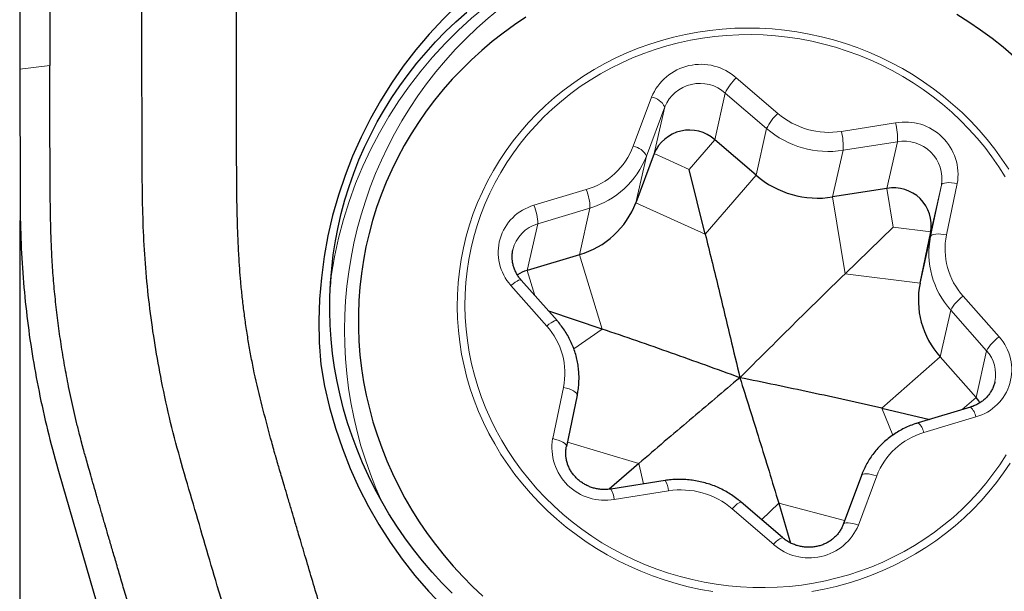
# Model space of a CAD drawing. Units: millimetres. Extents: x 5 to 292, y 5 to 205.
# Drawn here: x 77 to 83, y 152 to 156 of the extents above; entities that cross this region are included whole.
import ezdxf

# ---------------------------------------------------------------- set-up
doc = ezdxf.new("R2010")
doc.units = ezdxf.units.MM
doc.layers.add('DÜNNE_LINIE', color=7, linetype='Continuous')
doc.styles.add('SLDTEXTSTYLE1', font='TXT', dxfattribs={"width": 0.75})
doc.dimstyles.new('SLDDIMSTYLE1', dxfattribs={"dimtxt": 3, "dimasz": 3, "dimexe": 0, "dimexo": 0.0625, "dimgap": 0.75, "dimtad": 1, "dimdec": 0, "dimrnd": 1e-09, "dimzin": 12, "dimdsep": 46, "dimtxsty": 'SLDTEXTSTYLE1', "dimsah": 1, "dimcen": 0.09, "dimadec": 0, "dimazin": 3, "dimtfac": 1, "dimtofl": 0, "dimtmove": 0, "dimatfit": 3, "dimfxl": 1, "dimfrac": 2, "dimtolj": 1, "dimtzin": 12, "dimarcsym": 0})

# ---------------------------------------------------------------- blocks, each defined once
blk = doc.blocks.new('_D_1')
at = {"layer": 'DÜNNE_LINIE', "color": 7}
for p, q in [((116.4356, 159.0165), (116.4356, 139.9569)), ((76.5118, 154.4426), (76.5118, 139.9569)), ((76.5118, 140.9569), (116.4356, 140.9569))]:
    blk.add_line(p, q, dxfattribs=at)
for points in [[(76.5118, 140.9569), (79.5118, 140.2069), (79.5118, 141.7069)], [(116.4356, 140.9569), (113.4356, 141.7069), (113.4356, 140.2069)]]:
    blk.add_solid(points, dxfattribs=at)
at = {"layer": 'DÜNNE_LINIE', "color": 7, "insert": (93.0383, 144.8241, -3.325), "char_height": 3, "attachment_point": 1, "style": 'SLDTEXTSTYLE1'}
blk.add_mtext('40', dxfattribs=at)

msp = doc.modelspace()

# ---------------------------------------------------------------- linework, layer by layer
at = {"color": 8, "linetype": 'Continuous', "lineweight": 0}
for p, q in [((76.7111, 155.4671), (76.5118, 155.4426)), ((81.2443, 155.3851), (81.5179, 155.1501)), ((80.5638, 154.9326), (80.6845, 155.2575)), ((81.1018, 154.976), (81.1715, 155.2843)), ((81.445, 155.0493), (81.1715, 155.2843)), ((80.7716, 155.1931), (80.6509, 154.8682)), ((80.7019, 154.8848), (80.7716, 155.1931)), ((81.3753, 154.741), (81.445, 155.0493)), ((81.9392, 155.0309), (82.297, 155.0873)), ((80.9325, 154.7803), (81.1018, 154.976)), ((82.3085, 154.9626), (81.9506, 154.9062)), ((82.2387, 154.6543), (82.3085, 154.9626)), ((80.5812, 154.5599), (80.6509, 154.8682)), ((80.9325, 154.7803), (80.7019, 154.8848)), ((81.8809, 154.5979), (81.9506, 154.9062)), ((81.0391, 154.3524), (81.3753, 154.741)), ((82.2801, 154.399), (82.2387, 154.6543)), ((82.5278, 154.3372), (82.5991, 154.676)), ((82.5294, 154.3678), (82.5991, 154.676)), ((82.7039, 154.6861), (82.6326, 154.3473)), ((79.9082, 154.5427), (80.2531, 154.6465)), ((81.9631, 154.0909), (81.8809, 154.5979)), ((80.2781, 154.5249), (79.9332, 154.421)), ((80.2084, 154.2166), (80.2781, 154.5249)), ((81.0391, 154.3524), (80.5812, 154.5599)), ((79.8635, 154.1128), (79.9332, 154.421)), ((82.2801, 154.399), (82.5294, 154.3678)), ((82.458, 154.0289), (82.5278, 154.3372)), ((80.3578, 153.725), (80.2084, 154.2166)), ((79.9141, 153.9463), (79.8635, 154.1128)), ((81.9631, 154.0909), (82.458, 154.0289)), ((79.9924, 153.7453), (79.7552, 154.0138)), ((82.7432, 153.9419), (82.9804, 153.6734)), ((82.5908, 153.5425), (82.6605, 153.8508)), ((82.8977, 153.5823), (82.6605, 153.8508)), ((80.3578, 153.725), (80.1717, 153.5937)), ((82.2057, 153.2021), (82.5908, 153.5425)), ((82.8279, 153.274), (82.8977, 153.5823)), ((80.0317, 153.0011), (80.103, 153.34)), ((82.7361, 153.1929), (82.8279, 153.274)), ((82.2057, 153.2021), (82.2786, 153.0245)), ((82.8274, 153.1446), (82.4825, 153.0408)), ((80.6005, 152.8361), (80.1287, 152.9788)), ((80.6005, 152.8361), (80.6323, 152.702)), ((82.1718, 152.7547), (82.0511, 152.4298)), ((80.7964, 152.6564), (80.4386, 152.6)), ((81.5244, 152.5747), (81.4115, 152.4657)), ((81.5244, 152.5747), (81.9601, 152.4599)), ((81.4913, 152.3021), (81.2177, 152.5372))]:
    msp.add_line(p, q, dxfattribs=at)
at = {"color": 7, "linetype": 'Continuous', "lineweight": 30}
for p, q in [((76.5118, 155.4426), (76.5138, 154.5545)), ((81.3753, 154.741), (81.1018, 154.976)), ((80.7019, 154.8848), (80.5812, 154.5599)), ((81.0391, 154.3524), (80.9325, 154.7803)), ((82.2387, 154.6543), (81.8809, 154.5979)), ((81.9631, 154.0909), (82.2801, 154.399)), ((82.458, 154.0289), (82.5294, 154.3678)), ((80.2084, 154.2166), (79.8635, 154.1128)), ((80.0604, 153.7807), (79.8232, 154.0492)), ((80.3578, 153.725), (80.0055, 153.8429)), ((82.8279, 153.274), (82.5908, 153.5425)), ((80.1939, 153.2884), (80.1225, 152.9496)), ((82.2057, 153.2021), (82.5225, 153.1285)), ((82.7916, 153.2095), (82.4467, 153.1057)), ((80.6005, 152.8361), (80.4052, 152.6665)), ((76.7719, 152.7703), (77.2135, 151.2557)), ((80.7739, 152.7243), (80.416, 152.6679)), ((82.0711, 152.7587), (81.9504, 152.4338)), ((81.5495, 152.3471), (81.2759, 152.5822)), ((81.5244, 152.5747), (81.6032, 152.3116))]:
    msp.add_line(p, q, dxfattribs=at)
at = {"color": 7, "linetype": 'Continuous', "lineweight": 30, "flags": 128}
for points in [[(78.5915, 153.4719), (78.5785, 153.5646), (78.5689, 153.6576), (78.5627, 153.7507), (78.56, 153.8439), (78.5606, 153.9371), (78.5646, 154.0302), (78.5721, 154.123), (78.5829, 154.2154), (78.5972, 154.3073), (78.6148, 154.3986), (78.6357, 154.4892), (78.66, 154.5789), (78.6875, 154.6678), (78.7184, 154.7556), (78.7524, 154.8422), (78.7896, 154.9276), (78.8299, 155.0116), (78.8734, 155.0942), (78.9198, 155.1752), (78.9693, 155.2546), (79.0216, 155.3322), (79.0768, 155.4079), (79.1348, 155.4817), (79.1955, 155.5535), (79.2588, 155.6231), (79.3247, 155.6906), (79.3931, 155.7557), (79.4638, 155.8185)], [(79.8553, 155.7861), (79.7791, 155.735), (79.705, 155.6812), (79.633, 155.6248), (79.5633, 155.566), (79.4959, 155.5047), (79.4309, 155.441), (79.3685, 155.3752), (79.3087, 155.3071), (79.2515, 155.2369), (79.1971, 155.1648), (79.1456, 155.0908), (79.0969, 155.0149), (79.0512, 154.9374), (79.0085, 154.8583), (78.9689, 154.7776), (78.9324, 154.6956), (78.8991, 154.6123), (78.869, 154.5279), (78.8422, 154.4424), (78.8187, 154.3559), (78.7985, 154.2687), (78.7816, 154.1807), (78.7682, 154.0921), (78.7581, 154.003), (78.7514, 153.9136), (78.7482, 153.8239), (78.7484, 153.7341), (78.752, 153.6443), (78.759, 153.5546), (78.7694, 153.4651), (78.7832, 153.376), (78.8004, 153.2873), (78.8209, 153.1992), (78.8448, 153.1118), (78.8719, 153.0252), (78.9023, 152.9396), (78.9359, 152.855), (78.9727, 152.7715), (79.0127, 152.6893), (79.0556, 152.6085), (79.1017, 152.5291), (79.1506, 152.4513), (79.2025, 152.3753), (79.2571, 152.3009), (79.3146, 152.2285), (79.3747, 152.1581), (79.4373, 152.0897), (79.5025, 152.0235), (79.5702, 151.9595)], [(83.8506, 154.2995), (83.8251, 154.3865), (83.7963, 154.4727), (83.7643, 154.5578), (83.7291, 154.6419), (83.6907, 154.7247), (83.6493, 154.8062), (83.6047, 154.8863), (83.5573, 154.9649), (83.5068, 155.0419), (83.4536, 155.1171), (83.3975, 155.1905), (83.3387, 155.2619), (83.2773, 155.3313), (83.2134, 155.3987), (83.147, 155.4638), (83.0782, 155.5266), (83.0071, 155.587), (82.9338, 155.645), (82.8584, 155.7005), (82.781, 155.7533), (82.7017, 155.8035)], [(78.5632, 154.0044), (78.5683, 154.0729), (78.5685, 154.075)], [(79.3674, 151.9798), (79.2999, 152.0487), (79.235, 152.1198), (79.1726, 152.1929), (79.1129, 152.268), (79.056, 152.345), (79.0018, 152.4238), (78.9506, 152.5043), (78.9022, 152.5864), (78.8569, 152.6699), (78.8146, 152.7549), (78.7754, 152.8411), (78.7394, 152.9285), (78.7065, 153.0171), (78.6769, 153.1065), (78.6506, 153.1969), (78.6276, 153.2879), (78.6079, 153.3797), (78.5915, 153.4719)], [(82.8541, 153.2385), (82.8463, 153.2505), (82.8279, 153.274)]]:
    msp.add_lwpolyline(points, dxfattribs=at)
at = {"color": 8, "linetype": 'Continuous', "lineweight": 0, "flags": 128}
for points in [[(81.0889, 151.9902), (81.0077, 152.0047), (80.927, 152.0224), (80.8472, 152.0433), (80.7683, 152.0673), (80.6904, 152.0945), (80.6137, 152.1247), (80.5383, 152.1579), (80.4644, 152.1941), (80.3921, 152.2331), (80.3214, 152.275), (80.2526, 152.3196), (80.1858, 152.3669), (80.121, 152.4168), (80.0585, 152.4691), (79.9982, 152.5239), (79.9403, 152.581), (79.8849, 152.6402), (79.8321, 152.7016), (79.782, 152.765), (79.7347, 152.8303), (79.6903, 152.8973), (79.6488, 152.966), (79.6103, 153.0362), (79.5749, 153.1079), (79.5426, 153.1808), (79.5135, 153.2549), (79.4877, 153.3299), (79.4652, 153.4059), (79.446, 153.4827), (79.4302, 153.5601), (79.4178, 153.6379), (79.4088, 153.7162), (79.4033, 153.7946), (79.4011, 153.8731), (79.4025, 153.9516), (79.4073, 154.0298), (79.4155, 154.1078), (79.4271, 154.1852), (79.4422, 154.2621), (79.4606, 154.3382), (79.4823, 154.4134), (79.5074, 154.4876), (79.5358, 154.5607), (79.5673, 154.6325), (79.602, 154.703), (79.6398, 154.7719), (79.6806, 154.8392), (79.7244, 154.9047), (79.7711, 154.9684), (79.8206, 155.03), (79.8727, 155.0896), (79.9275, 155.147), (79.9849, 155.2021), (80.0446, 155.2549), (80.1067, 155.3051), (80.171, 155.3527), (80.2374, 155.3977), (80.3057, 155.44), (80.3759, 155.4795), (80.4479, 155.5161), (80.5215, 155.5497), (80.5965, 155.5804), (80.6729, 155.6079), (80.7506, 155.6324), (80.8293, 155.6538), (80.9089, 155.6719), (80.9894, 155.6869), (81.0705, 155.6986), (81.1521, 155.707), (81.2341, 155.7122), (81.3164, 155.7141), (81.3987, 155.7127), (81.481, 155.708), (81.5631, 155.7), (81.6448, 155.6888), (81.7261, 155.6743), (81.8067, 155.6566), (81.8865, 155.6357), (81.9655, 155.6117), (82.0433, 155.5845), (82.12, 155.5543), (82.1954, 155.5211), (82.2693, 155.4849), (82.3417, 155.4459), (82.4123, 155.404), (82.4811, 155.3594), (82.5479, 155.3121), (82.6127, 155.2622), (82.6753, 155.2099), (82.7356, 155.1551), (82.7934, 155.098), (82.8488, 155.0388), (82.9016, 154.9774), (82.9517, 154.914), (82.999, 154.8487), (83.0435, 154.7817)], [(83.0207, 154.7316), (82.9784, 154.7981), (82.9332, 154.8629), (82.8852, 154.9259), (82.8346, 154.987), (82.7813, 155.0461), (82.7255, 155.103), (82.6673, 155.1577), (82.6068, 155.21), (82.5441, 155.2599), (82.4793, 155.3073), (82.4126, 155.3521), (82.3439, 155.3942), (82.2736, 155.4336), (82.2016, 155.4701), (82.1281, 155.5038), (82.0533, 155.5344), (81.9773, 155.5621), (81.9002, 155.5867), (81.8221, 155.6083), (81.7433, 155.6267), (81.6637, 155.6419), (81.5837, 155.6539), (81.5032, 155.6627), (81.4225, 155.6683), (81.3418, 155.6706), (81.261, 155.6697), (81.1805, 155.6655), (81.1003, 155.6581), (81.0205, 155.6474), (80.9414, 155.6336), (80.863, 155.6166), (80.7856, 155.5964), (80.7092, 155.5731), (80.6339, 155.5467), (80.5599, 155.5173), (80.4874, 155.4849), (80.4165, 155.4497), (80.3472, 155.4115), (80.2798, 155.3706), (80.2143, 155.3269), (80.1508, 155.2806), (80.0895, 155.2318), (80.0305, 155.1805), (79.9738, 155.1268), (79.9197, 155.0708), (79.8681, 155.0127), (79.8191, 154.9524), (79.773, 154.8902), (79.7296, 154.8262), (79.6892, 154.7604), (79.6518, 154.6929), (79.6174, 154.624), (79.5861, 154.5537), (79.558, 154.4821), (79.5331, 154.4093), (79.5115, 154.3356), (79.4931, 154.261), (79.4781, 154.1856), (79.4665, 154.1097), (79.4583, 154.0332), (79.4534, 153.9564), (79.4519, 153.8795), (79.4539, 153.8024), (79.4592, 153.7255), (79.468, 153.6487), (79.4801, 153.5723), (79.4956, 153.4964), (79.5144, 153.4211)], [(82.5991, 154.676), (82.6023, 154.6817), (82.6092, 154.6863), (82.6195, 154.6897), (82.6327, 154.6918), (82.6484, 154.6925), (82.6659, 154.6917), (82.6847, 154.6896), (82.7039, 154.6861)], [(82.5278, 154.3372), (82.531, 154.3428), (82.5379, 154.3474), (82.5481, 154.3508), (82.5613, 154.3529), (82.577, 154.3536), (82.5946, 154.3529), (82.6133, 154.3507), (82.6326, 154.3473)], [(79.7552, 154.0138), (79.7699, 154.025), (79.7837, 154.0346), (79.7961, 154.0422), (79.8067, 154.0475), (79.8151, 154.0503), (79.8209, 154.0505), (79.8232, 154.0492)], [(79.9924, 153.7453), (80.007, 153.7565), (80.0208, 153.7661), (80.0333, 153.7736), (80.0439, 153.7789), (80.0522, 153.7818), (80.058, 153.782), (80.0604, 153.7807)], [(79.5144, 153.4211), (79.5365, 153.3465), (79.5619, 153.2728), (79.5904, 153.2002), (79.6222, 153.1287), (79.657, 153.0584), (79.6949, 152.9896), (79.7357, 152.9222), (79.7795, 152.8566), (79.826, 152.7926), (79.8754, 152.7306), (79.9273, 152.6705), (79.9819, 152.6125), (80.0389, 152.5567), (80.0982, 152.5031), (80.1598, 152.452), (80.2236, 152.4033), (80.2894, 152.3572), (80.3571, 152.3138), (80.4266, 152.273), (80.4978, 152.2351), (80.5705, 152.2), (80.6447, 152.1678), (80.7201, 152.1386), (80.7967, 152.1125), (80.8743, 152.0894), (80.9528, 152.0694), (81.032, 152.0526), (81.1118, 152.039), (81.1921, 152.0286), (81.2727, 152.0214), (81.3534, 152.0174), (81.4342, 152.0167), (81.5149, 152.0193), (81.5953, 152.0251), (81.6753, 152.0341), (81.7547, 152.0464), (81.8335, 152.0618), (81.9114, 152.0804), (81.9884, 152.1021), (82.0642, 152.127), (82.1388, 152.1549), (82.2121, 152.1858), (82.2838, 152.2196), (82.354, 152.2563), (82.4223, 152.2959), (82.4888, 152.3382), (82.5533, 152.3832), (82.6157, 152.4307), (82.6759, 152.4808), (82.7337, 152.5333), (82.7892, 152.5882), (82.8421, 152.6453), (82.8923, 152.7045), (82.9399, 152.7657), (82.9847, 152.8288), (83.0265, 152.8938)], [(80.103, 153.34), (80.122, 153.3354), (80.1399, 153.3297), (80.1562, 153.3233), (80.1702, 153.3163), (80.1813, 153.3091), (80.1891, 153.3018), (80.1934, 153.2948), (80.1939, 153.2884)], [(80.0317, 153.0011), (80.0506, 152.9965), (80.0686, 152.9909), (80.0849, 152.9844), (80.0988, 152.9774), (80.1099, 152.9702), (80.1178, 152.9629), (80.122, 152.956), (80.1225, 152.9496)], [(83.0531, 152.8398), (83.0093, 152.7743), (82.9626, 152.7106), (82.9132, 152.649), (82.861, 152.5894), (82.8062, 152.532), (82.7489, 152.4769), (82.6891, 152.4242), (82.627, 152.3739), (82.5628, 152.3263), (82.4964, 152.2813), (82.428, 152.239), (82.3578, 152.1995), (82.2858, 152.1629), (82.2122, 152.1293), (82.1372, 152.0986), (82.0608, 152.0711), (81.9832, 152.0466), (81.9044, 152.0252), (81.8248, 152.0071), (81.7443, 151.9921)], [(82.0711, 152.7587), (82.0739, 152.7628), (82.0805, 152.7666), (82.0904, 152.7689), (82.1032, 152.7694), (82.1183, 152.7681), (82.1353, 152.7652), (82.1533, 152.7606), (82.1718, 152.7547)], [(81.9504, 152.4338), (81.9532, 152.4379), (81.9599, 152.4417), (81.9698, 152.444), (81.9825, 152.4445), (81.9977, 152.4432), (82.0146, 152.4403), (82.0326, 152.4357), (82.0511, 152.4298)]]:
    msp.add_lwpolyline(points, dxfattribs=at)
at = {"color": 7, "linetype": 'Continuous', "lineweight": 30}
for centre, radius, start, end in [((81.3788, 153.7545), 2.8912, 8.79653, 185.23546), ((80.9342, 154.7883), 0.2516, 48.25331, 157.43391), ((81.7835, 155.2188), 0.6285, 229.49099, 278.91252), ((82.2838, 154.4094), 0.249, 350.37945, 100.42904), ((80.05, 154.7627), 0.5685, 286.17235, 339.11113), ((81.3568, 153.9328), 2.8912, 188.79654, 5.23545), ((79.9345, 153.8758), 0.2474, 106.67881, 123.35996), ((83.0072, 153.9175), 0.5604, 168.53684, 222.00148)]:
    msp.add_arc(centre, radius, start, end, dxfattribs=at)
at = {"color": 8, "linetype": 'Continuous', "lineweight": 0}
for centre, radius, start, end in [((81.3492, 153.6656), 2.8107, 10.06319, 171.62522), ((81.3759, 153.7162), 2.7192, 7.74476, 204.62306), ((81.0099, 155.1217), 0.3526, 48.33102, 157.35618), ((81.4904, 155.1308), 0.3539, 134.0484, 154.29175), ((81.004, 155.0966), 0.2516, 48.25337, 157.43362), ((80.6665, 155.1419), 0.1169, 25.94779, 81.13762), ((81.7639, 154.8957), 0.3539, 134.04832, 154.29183), ((81.858, 155.5481), 0.5235, 229.48198, 278.92147), ((81.8533, 155.5271), 0.6285, 229.49099, 278.91252), ((82.3607, 154.745), 0.3482, 350.26489, 100.54333), ((81.8547, 154.9838), 0.4542, 357.32372, 13.16849), ((81.4969, 154.9274), 0.4542, 357.32368, 13.16853), ((80.1211, 155.1016), 0.4739, 286.17648, 339.10696), ((80.5458, 154.817), 0.117, 25.94795, 81.13666), ((82.3536, 154.7177), 0.249, 350.37939, 100.42883), ((80.1198, 155.0709), 0.5685, 286.17247, 339.11101), ((79.9431, 154.5194), 0.3351, 0.94345, 22.29623), ((79.9954, 154.2309), 0.3237, 105.6164, 222.11218), ((79.5982, 154.4155), 0.3351, 0.9432, 22.29627), ((79.9978, 154.1954), 0.2347, 105.96025, 167.03603), ((83.077, 154.2258), 0.5604, 168.53684, 222.00148), ((83.0904, 154.2545), 0.4671, 168.54305, 221.99536), ((82.9017, 153.7151), 0.2767, 124.94444, 150.6354), ((79.6452, 153.4328), 0.4671, 348.54299, 41.99543), ((82.7402, 153.4564), 0.3237, 285.6162, 42.11237), ((83.1389, 153.4466), 0.2767, 124.94408, 150.63608), ((82.7245, 153.4262), 0.2331, 347.96278, 42.04176), ((82.7069, 153.1205), 0.1229, 11.31631, 46.43228), ((82.3619, 153.0166), 0.123, 11.32815, 46.41085), ((82.6145, 152.5857), 0.4739, 106.17662, 159.10682), ((80.3748, 152.9423), 0.3482, 170.265, 280.54313), ((80.6484, 152.645), 0.1484, 4.38762, 32.30515), ((80.2904, 152.5886), 0.1486, 4.3984, 32.28247), ((80.8776, 152.1392), 0.5235, 49.48184, 98.92161), ((81.3209, 152.4639), 0.1266, 110.82773, 144.62748), ((81.7257, 152.5655), 0.3526, 228.33121, 337.35616), ((81.5946, 152.2287), 0.1268, 110.87931, 144.60572)]:
    msp.add_arc(centre, radius, start, end, dxfattribs=at)
at = {"color": 7, "linetype": 'Continuous', "lineweight": 30}
for points, knots in [([(76.5124, 156.8595), (76.5123, 156.7901), (76.5122, 156.7097), (76.5122, 156.6182), (76.5121, 156.5854), (76.5121, 156.5527), (76.5121, 156.5265), (76.5121, 156.5015), (76.5121, 156.4736), (76.512, 156.4324), (76.512, 156.3794), (76.5119, 156.3146), (76.5118, 156.238), (76.5117, 156.1474), (76.5116, 156.0495), (76.5115, 155.9502), (76.5114, 155.858), (76.5114, 155.7723), (76.5114, 155.6861), (76.5114, 155.6008), (76.5116, 155.518), (76.5117, 155.4665), (76.5118, 155.4426)], [0, 0, 0, 0, 0.1473796, 0.1705363, 0.193692, 0.2168467, 0.2398361, 0.2490986, 0.2698659, 0.2989859, 0.3364595, 0.3822859, 0.4364651, 0.4989979, 0.5746186, 0.6443701, 0.7094726, 0.7699274, 0.8257343, 0.8917882, 0.9498754, 1, 1, 1, 1]), ([(76.7077, 156.8754), (76.7079, 156.7928), (76.7083, 156.6285), (76.7092, 156.3837), (76.7095, 156.1433), (76.7101, 155.9095), (76.7107, 155.6849), (76.711, 155.5384), (76.7111, 155.4671)], [0, 0, 0, 0, 0.175882, 0.350206, 0.52145, 0.688006, 0.848077, 1, 1, 1, 1]), ([(77.4484, 153.381), (77.4336, 153.4603), (77.4041, 153.619), (77.3701, 153.8584), (77.3444, 154.0988), (77.3292, 154.3397), (77.3221, 154.5808), (77.3194, 154.9023), (77.3195, 155.3042), (77.3174, 155.7866), (77.3193, 156.1079), (77.3202, 156.2686)], [0, 0, 0, 0, 0.0832356, 0.166498, 0.2497683, 0.3330431, 0.4163655, 0.4997309, 0.6664622, 0.8332212, 1, 1, 1, 1]), ([(78.0607, 153.4366), (78.0541, 153.4698), (78.0407, 153.5361), (78.0231, 153.6358), (78.0072, 153.7358), (77.9933, 153.836), (77.9814, 153.9363), (77.9718, 154.0323), (77.9642, 154.125), (77.9584, 154.2167), (77.9536, 154.3143), (77.9494, 154.4314), (77.9469, 154.5391), (77.9458, 154.615), (77.9455, 154.6444), (77.9454, 154.6537), (77.9453, 154.663), (77.9452, 154.6724), (77.9451, 154.6819), (77.945, 154.7011), (77.9448, 154.7339), (77.9445, 154.7841), (77.9443, 154.8459), (77.9441, 154.9192), (77.944, 154.9925), (77.9438, 155.0636), (77.9437, 155.1303), (77.9436, 155.202), (77.9436, 155.2738), (77.9435, 155.339), (77.9433, 155.5632), (77.9429, 155.765), (77.9426, 155.9496)], [0, 0, 0, 0, 0.040062, 0.080093, 0.120107, 0.160117, 0.200137, 0.24018, 0.27473, 0.310721, 0.349501, 0.391077, 0.450246, 0.477829, 0.481511, 0.48521, 0.488924, 0.492655, 0.496402, 0.500166, 0.51554, 0.535495, 0.560029, 0.589144, 0.622839, 0.647382, 0.67389, 0.702361, 0.732795, 0.759478, 0.780011, 1, 1, 1, 1]), ([(77.4121, 151.2802), (77.3969, 151.3321), (77.3675, 151.4328), (77.3247, 151.5791), (77.2846, 151.7161), (77.2473, 151.8437), (77.2127, 151.962), (77.1809, 152.0708), (77.1517, 152.171), (77.125, 152.2625), (77.1009, 152.345), (77.0839, 152.4032), (77.0732, 152.4401), (77.0678, 152.4587), (77.0618, 152.4793), (77.0542, 152.5053), (77.0451, 152.5367), (77.0353, 152.5705), (77.0259, 152.603), (77.0125, 152.6492), (76.9959, 152.7068), (76.9769, 152.7731), (76.9605, 152.8308), (76.9468, 152.8797), (76.9341, 152.9256), (76.921, 152.9744), (76.905, 153.0362), (76.8871, 153.1083), (76.8685, 153.1875), (76.851, 153.2666), (76.8304, 153.3657), (76.8078, 153.4849), (76.7847, 153.6244), (76.7649, 153.7642), (76.7483, 153.9041), (76.735, 154.0443), (76.725, 154.1827), (76.7195, 154.3013), (76.7166, 154.4031), (76.7147, 154.4933), (76.7133, 154.5933), (76.7123, 154.7021), (76.7119, 154.8155), (76.711, 155.0713), (76.7111, 155.2882), (76.7111, 155.4671)], [0, 0, 0, 0, 0.037803, 0.07333, 0.106578, 0.137551, 0.166246, 0.192665, 0.216806, 0.239222, 0.259239, 0.276855, 0.281588, 0.286112, 0.290428, 0.296541, 0.305056, 0.313257, 0.321144, 0.328717, 0.346919, 0.363002, 0.376967, 0.388812, 0.398538, 0.41023, 0.424161, 0.443242, 0.462241, 0.481161, 0.500005, 0.533172, 0.566277, 0.599336, 0.632366, 0.665384, 0.698405, 0.730112, 0.749008, 0.770218, 0.793745, 0.819588, 0.846963, 0.873744, 1, 1, 1, 1]), ([(76.5138, 154.5545), (76.5153, 154.4665), (76.5182, 154.2924), (76.535, 154.0338), (76.5608, 153.7805), (76.597, 153.5298), (76.6441, 153.2789), (76.7015, 153.025), (76.7483, 152.8558), (76.7719, 152.7703)], [0, 0, 0, 0, 0.14649, 0.290015, 0.430775, 0.569514, 0.710144, 0.853574, 1, 1, 1, 1]), ([(81.0391, 154.3524), (81.0532, 154.2955), (81.0814, 154.1819), (81.137, 153.9535), (81.1994, 153.6942), (81.2475, 153.4917), (81.2683, 153.404)], [0, 0, 0, 0, 0.180759, 0.361526, 0.723513, 1, 1, 1, 1]), ([(79.8232, 154.0492), (79.8206, 154.0523), (79.8122, 154.0621), (79.7996, 154.0798), (79.7868, 154.1027), (79.7766, 154.1268), (79.7693, 154.1516), (79.7649, 154.1771), (79.7636, 154.2027), (79.7649, 154.2266), (79.768, 154.2415), (79.7693, 154.2481)], [0, 0, 0, 0, 0.0541155, 0.173913, 0.294021, 0.4146666, 0.5359167, 0.6578022, 0.7803033, 0.9033643, 1, 1, 1, 1]), ([(81.2683, 153.404), (81.326, 153.4616), (81.4414, 153.5768), (81.6149, 153.749), (81.7887, 153.9208), (81.905, 154.0342), (81.9631, 154.0909)], [0, 0, 0, 0, 0.249856, 0.499705, 0.749865, 1, 1, 1, 1]), ([(80.1939, 153.2886), (80.1955, 153.2964), (80.1997, 153.3177), (80.204, 153.3529), (80.2062, 153.3941), (80.2053, 153.4354), (80.2012, 153.4765), (80.1942, 153.5173), (80.1841, 153.5576), (80.1711, 153.5972), (80.1552, 153.6358), (80.1364, 153.6733), (80.1149, 153.7094), (80.0912, 153.7435), (80.0725, 153.7669), (80.062, 153.7788), (80.0604, 153.7807)], [0, 0, 0, 0, 0.045658, 0.124182, 0.202719, 0.281262, 0.359829, 0.438427, 0.517066, 0.595753, 0.674494, 0.753294, 0.832157, 0.911082, 0.986032, 1, 1, 1, 1]), ([(81.2683, 153.404), (81.1931, 153.4313), (81.0426, 153.4858), (80.8158, 153.5668), (80.5879, 153.6471), (80.4345, 153.699), (80.3578, 153.725)], [0, 0, 0, 0, 0.249855, 0.499705, 0.749865, 1, 1, 1, 1]), ([(78.6891, 151.2391), (78.6556, 151.3525), (78.5881, 151.5806), (78.4902, 151.9109), (78.4226, 152.1391), (78.3855, 152.2638), (78.3755, 152.2977), (78.3637, 152.3375), (78.3471, 152.3933), (78.3265, 152.4628), (78.3033, 152.5411), (78.2814, 152.6149), (78.2612, 152.6834), (78.2437, 152.7424), (78.2291, 152.7921), (78.2191, 152.8262), (78.2129, 152.8474), (78.2097, 152.8586), (78.2069, 152.8684), (78.2044, 152.877), (78.201, 152.8887), (78.1891, 152.931), (78.1586, 153.0411), (78.1123, 153.2186), (78.0781, 153.363), (78.0607, 153.4366)], [0, 0, 0, 0, 0.155137, 0.31215, 0.451874, 0.467332, 0.482808, 0.498301, 0.521778, 0.55917, 0.59335, 0.628888, 0.660124, 0.687059, 0.709693, 0.728026, 0.73367, 0.738736, 0.743223, 0.747133, 0.750464, 0.759124, 0.804858, 0.900507, 1, 1, 1, 1]), ([(78.2126, 150.6878), (78.1467, 150.9114), (78.0149, 151.3587), (77.8559, 151.8954), (77.7373, 152.2985), (77.6586, 152.5675), (77.5795, 152.8366), (77.5057, 153.1072), (77.4675, 153.2897), (77.4484, 153.381)], [0, 0, 0, 0, 0.249557, 0.499372, 0.599381, 0.699451, 0.799586, 0.899757, 1, 1, 1, 1]), ([(81.2683, 153.404), (81.2132, 153.3577), (81.1029, 153.265), (80.9365, 153.1244), (80.7694, 152.9822), (80.6568, 152.8848), (80.6005, 152.8361)], [0, 0, 0, 0, 0.249854, 0.499705, 0.749865, 1, 1, 1, 1]), ([(81.2683, 153.404), (81.2897, 153.336), (81.3324, 153.2001), (81.3965, 152.9942), (81.4606, 152.7867), (81.5031, 152.6454), (81.5244, 152.5747)], [0, 0, 0, 0, 0.249854, 0.499704, 0.749865, 1, 1, 1, 1]), ([(82.2057, 153.2021), (82.1273, 153.22), (81.9705, 153.2559), (81.7361, 153.3064), (81.502, 153.3559), (81.3462, 153.3879), (81.2683, 153.404)], [0, 0, 0, 0, 0.249764, 0.499553, 0.749774, 1, 1, 1, 1]), ([(82.9523, 153.3775), (82.952, 153.3757), (82.9502, 153.3654), (82.9439, 153.3473), (82.9335, 153.3237), (82.9201, 153.3014), (82.9041, 153.2807), (82.8857, 153.2619), (82.8652, 153.2452), (82.8427, 153.2308), (82.8191, 153.2191), (82.8017, 153.2126), (82.7926, 153.2098), (82.7916, 153.2095)], [0, 0, 0, 0, 0.023678, 0.132742, 0.241796, 0.350629, 0.459092, 0.567082, 0.67454, 0.781462, 0.887875, 0.987764, 1, 1, 1, 1]), ([(82.4467, 153.1057), (82.4389, 153.1033), (82.4176, 153.0966), (82.3836, 153.0833), (82.3452, 153.0653), (82.3082, 153.0446), (82.273, 153.0214), (82.2396, 152.9958), (82.2083, 152.9679), (82.1793, 152.938), (82.1525, 152.906), (82.1283, 152.8722), (82.1067, 152.8369), (82.0882, 152.8007), (82.077, 152.7743), (82.0717, 152.7604), (82.0711, 152.7587)], [0, 0, 0, 0, 0.04536, 0.124662, 0.203948, 0.283181, 0.362356, 0.441471, 0.520522, 0.599505, 0.678422, 0.757277, 0.836074, 0.914812, 0.989314, 1, 1, 1, 1]), ([(80.416, 152.6679), (80.4119, 152.6673), (80.3989, 152.6655), (80.3765, 152.6643), (80.349, 152.6655), (80.3218, 152.6696), (80.2951, 152.6764), (80.2694, 152.6859), (80.2448, 152.698), (80.2217, 152.7124), (80.2004, 152.729), (80.1811, 152.7477), (80.164, 152.7681), (80.1494, 152.7901), (80.1373, 152.8134), (80.128, 152.8378), (80.1216, 152.8628), (80.1181, 152.8884), (80.1176, 152.9141), (80.1196, 152.9346), (80.1219, 152.9463), (80.1226, 152.9497)], [0, 0, 0, 0, 0.025333, 0.08088, 0.136373, 0.191788, 0.247155, 0.302504, 0.357857, 0.413247, 0.468707, 0.524275, 0.57999, 0.635893, 0.692023, 0.748413, 0.805093, 0.862068, 0.919326, 0.976828, 1, 1, 1, 1]), ([(81.2759, 152.5822), (81.2697, 152.5874), (81.2525, 152.6018), (81.2229, 152.6235), (81.1867, 152.6465), (81.1489, 152.6669), (81.1097, 152.6847), (81.0693, 152.6998), (81.028, 152.7121), (80.9859, 152.7216), (80.9432, 152.7281), (80.9002, 152.7316), (80.8571, 152.7322), (80.8149, 152.73), (80.7873, 152.7262), (80.7739, 152.7243)], [0, 0, 0, 0, 0.045607, 0.125356, 0.205144, 0.284971, 0.364833, 0.444727, 0.524644, 0.604579, 0.684525, 0.764476, 0.844422, 0.92436, 1, 1, 1, 1]), ([(81.9504, 152.4338), (81.949, 152.4303), (81.9446, 152.4188), (81.935, 152.4001), (81.9207, 152.3783), (81.9037, 152.3583), (81.8845, 152.3403), (81.8632, 152.3244), (81.8402, 152.3109), (81.8156, 152.3), (81.7898, 152.2916), (81.7631, 152.2861), (81.7359, 152.2833), (81.7084, 152.2833), (81.681, 152.2862), (81.6541, 152.2919), (81.6279, 152.3002), (81.6028, 152.3112), (81.5791, 152.3247), (81.5615, 152.3371), (81.552, 152.345), (81.5495, 152.3471)], [0, 0, 0, 0, 0.025075, 0.082705, 0.140233, 0.197542, 0.254588, 0.311348, 0.367829, 0.424048, 0.480038, 0.535832, 0.591466, 0.646974, 0.70239, 0.757746, 0.813072, 0.868391, 0.923731, 0.97913, 1, 1, 1, 1])]:
    msp.add_open_spline(points, degree=3, knots=knots, dxfattribs=at)

# ---------------------------------------------------------------- dimensions: what is measured, and where the dimension line sits
at = {"layer": 'DÜNNE_LINIE', "color": 7}
dim = msp.add_linear_dim(base=(116.4356, 140.9569), p1=(76.5118, 155.4426), p2=(116.4356, 160.0165), dimstyle='SLDDIMSTYLE1', dxfattribs=at)
dim.commit()
dim.dimension.update_dxf_attribs({"geometry": '_D_1', "text_midpoint": (96.4737, 140.9569), "dimtype": 160})

doc.saveas('drawing.dxf')
